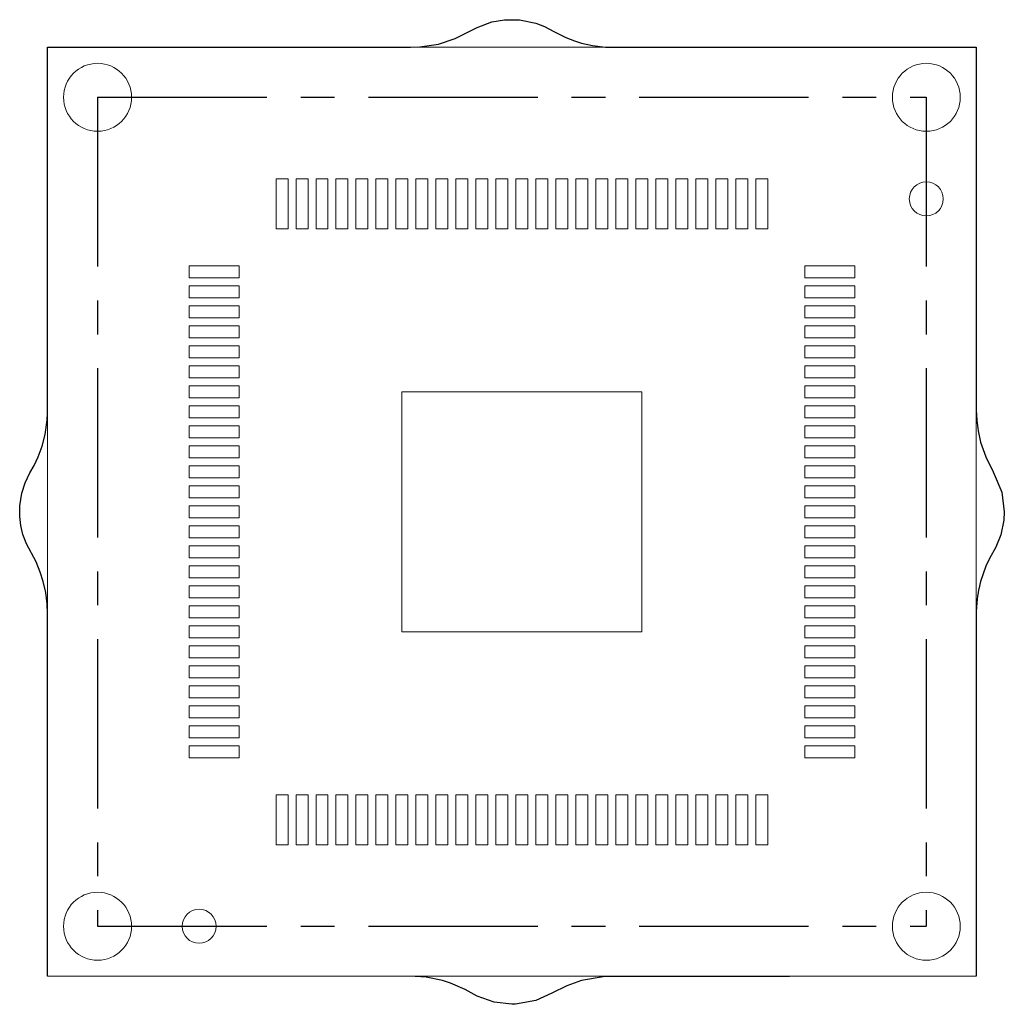
# Model space of a CAD drawing. Units: millimetres. Extents: x 35 to 59.6, y 28 to 52.6.
import ezdxf

# ---------------------------------------------------------------- set-up
doc = ezdxf.new("R2010")
doc.units = ezdxf.units.MM
doc.header["$LTSCALE"] = 0.333333
doc.linetypes.add('CENTERX2', pattern=[20.32, 12.7, -2.54, 2.54, -2.54])
doc.layers.add('LAYOUT', color=179, linetype='Continuous')

msp = doc.modelspace()

# ---------------------------------------------------------------- linework, layer by layer
at = {"color": 7, "linetype": 'Continuous', "lineweight": 15}
for p, q in [((35.658, 51.935), (35.658, 28.71)), ((58.883, 51.935), (35.658, 51.935)), ((58.883, 28.71), (58.883, 51.935)), ((41.371, 48.647), (41.371, 47.397)), ((41.671, 48.647), (41.371, 48.647)), ((41.671, 47.397), (41.671, 48.647)), ((41.871, 48.647), (41.871, 47.397)), ((42.171, 48.647), (41.871, 48.647)), ((42.171, 47.397), (42.171, 48.647)), ((42.371, 48.647), (42.371, 47.397)), ((42.671, 48.647), (42.371, 48.647)), ((42.671, 47.397), (42.671, 48.647)), ((42.871, 48.647), (42.871, 47.397)), ((43.171, 48.647), (42.871, 48.647)), ((43.171, 47.397), (43.171, 48.647)), ((43.371, 48.647), (43.371, 47.397)), ((43.671, 48.647), (43.371, 48.647)), ((43.671, 47.397), (43.671, 48.647)), ((43.871, 48.647), (43.871, 47.397)), ((44.171, 48.647), (43.871, 48.647)), ((44.171, 47.397), (44.171, 48.647)), ((44.371, 48.647), (44.371, 47.397)), ((44.671, 48.647), (44.371, 48.647)), ((44.671, 47.397), (44.671, 48.647)), ((44.871, 48.647), (44.871, 47.397)), ((45.171, 48.647), (44.871, 48.647)), ((45.171, 47.397), (45.171, 48.647)), ((45.371, 48.647), (45.371, 47.397)), ((45.671, 48.647), (45.371, 48.647)), ((45.671, 47.397), (45.671, 48.647)), ((45.871, 48.647), (45.871, 47.397)), ((46.171, 48.647), (45.871, 48.647)), ((46.171, 47.397), (46.171, 48.647)), ((46.371, 48.647), (46.371, 47.397)), ((46.671, 48.647), (46.371, 48.647)), ((46.671, 47.397), (46.671, 48.647)), ((46.871, 48.647), (46.871, 47.397)), ((47.171, 48.647), (46.871, 48.647)), ((47.171, 47.397), (47.171, 48.647)), ((47.371, 48.647), (47.371, 47.397)), ((47.671, 48.647), (47.371, 48.647)), ((47.671, 47.397), (47.671, 48.647)), ((47.871, 48.647), (47.871, 47.397)), ((48.171, 48.647), (47.871, 48.647)), ((48.171, 47.397), (48.171, 48.647)), ((48.371, 48.647), (48.371, 47.397)), ((48.671, 48.647), (48.371, 48.647)), ((48.671, 47.397), (48.671, 48.647)), ((48.871, 48.647), (48.871, 47.397)), ((49.171, 48.647), (48.871, 48.647)), ((49.171, 47.397), (49.171, 48.647)), ((49.371, 48.647), (49.371, 47.397)), ((49.671, 48.647), (49.371, 48.647)), ((49.671, 47.397), (49.671, 48.647)), ((49.871, 48.647), (49.871, 47.397)), ((50.171, 48.647), (49.871, 48.647)), ((50.171, 47.397), (50.171, 48.647)), ((50.371, 48.647), (50.371, 47.397)), ((50.671, 48.647), (50.371, 48.647)), ((50.671, 47.397), (50.671, 48.647)), ((50.871, 48.647), (50.871, 47.397)), ((51.171, 48.647), (50.871, 48.647)), ((51.171, 47.397), (51.171, 48.647)), ((51.371, 48.647), (51.371, 47.397)), ((51.671, 48.647), (51.371, 48.647)), ((51.671, 47.397), (51.671, 48.647)), ((51.871, 48.647), (51.871, 47.397)), ((52.171, 48.647), (51.871, 48.647)), ((52.171, 47.397), (52.171, 48.647)), ((52.371, 48.647), (52.371, 47.397)), ((52.671, 48.647), (52.371, 48.647)), ((52.671, 47.397), (52.671, 48.647)), ((52.871, 48.647), (52.871, 47.397)), ((53.171, 48.647), (52.871, 48.647)), ((53.171, 47.397), (53.171, 48.647)), ((53.371, 48.647), (53.371, 47.397)), ((53.671, 48.647), (53.371, 48.647)), ((53.671, 47.397), (53.671, 48.647)), ((41.371, 47.397), (41.671, 47.397)), ((41.871, 47.397), (42.171, 47.397)), ((42.371, 47.397), (42.671, 47.397)), ((42.871, 47.397), (43.171, 47.397)), ((43.371, 47.397), (43.671, 47.397)), ((43.871, 47.397), (44.171, 47.397)), ((44.371, 47.397), (44.671, 47.397)), ((44.871, 47.397), (45.171, 47.397)), ((45.371, 47.397), (45.671, 47.397)), ((45.871, 47.397), (46.171, 47.397)), ((46.371, 47.397), (46.671, 47.397)), ((46.871, 47.397), (47.171, 47.397)), ((47.371, 47.397), (47.671, 47.397)), ((47.871, 47.397), (48.171, 47.397)), ((48.371, 47.397), (48.671, 47.397)), ((48.871, 47.397), (49.171, 47.397)), ((49.371, 47.397), (49.671, 47.397)), ((49.871, 47.397), (50.171, 47.397)), ((50.371, 47.397), (50.671, 47.397)), ((50.871, 47.397), (51.171, 47.397)), ((51.371, 47.397), (51.671, 47.397)), ((51.871, 47.397), (52.171, 47.397)), ((52.371, 47.397), (52.671, 47.397)), ((52.871, 47.397), (53.171, 47.397)), ((53.371, 47.397), (53.671, 47.397)), ((39.196, 46.472), (39.196, 46.172)), ((40.446, 46.472), (39.196, 46.472)), ((40.446, 46.172), (40.446, 46.472)), ((54.596, 46.472), (54.596, 46.172)), ((55.846, 46.472), (54.596, 46.472)), ((55.846, 46.172), (55.846, 46.472)), ((39.196, 46.172), (40.446, 46.172)), ((54.596, 46.172), (55.846, 46.172)), ((39.196, 45.972), (39.196, 45.672)), ((40.446, 45.972), (39.196, 45.972)), ((40.446, 45.672), (40.446, 45.972)), ((54.596, 45.972), (54.596, 45.672)), ((55.846, 45.972), (54.596, 45.972)), ((55.846, 45.672), (55.846, 45.972)), ((39.196, 45.672), (40.446, 45.672)), ((54.596, 45.672), (55.846, 45.672)), ((39.196, 45.472), (39.196, 45.172)), ((40.446, 45.472), (39.196, 45.472)), ((40.446, 45.172), (40.446, 45.472)), ((54.596, 45.472), (54.596, 45.172)), ((55.846, 45.472), (54.596, 45.472)), ((55.846, 45.172), (55.846, 45.472)), ((39.196, 45.172), (40.446, 45.172)), ((54.596, 45.172), (55.846, 45.172)), ((39.196, 44.972), (39.196, 44.672)), ((40.446, 44.972), (39.196, 44.972)), ((40.446, 44.672), (40.446, 44.972)), ((54.596, 44.972), (54.596, 44.672)), ((55.846, 44.972), (54.596, 44.972)), ((55.846, 44.672), (55.846, 44.972)), ((39.196, 44.672), (40.446, 44.672)), ((54.596, 44.672), (55.846, 44.672)), ((39.196, 44.472), (39.196, 44.172)), ((40.446, 44.472), (39.196, 44.472)), ((40.446, 44.172), (40.446, 44.472)), ((54.596, 44.472), (54.596, 44.172)), ((55.846, 44.472), (54.596, 44.472)), ((55.846, 44.172), (55.846, 44.472)), ((39.196, 44.172), (40.446, 44.172)), ((54.596, 44.172), (55.846, 44.172)), ((39.196, 43.972), (39.196, 43.672)), ((40.446, 43.972), (39.196, 43.972)), ((40.446, 43.672), (40.446, 43.972)), ((54.596, 43.972), (54.596, 43.672)), ((55.846, 43.972), (54.596, 43.972)), ((55.846, 43.672), (55.846, 43.972)), ((39.196, 43.672), (40.446, 43.672)), ((54.596, 43.672), (55.846, 43.672)), ((39.196, 43.472), (39.196, 43.172)), ((40.446, 43.472), (39.196, 43.472)), ((40.446, 43.172), (40.446, 43.472)), ((54.596, 43.472), (54.596, 43.172)), ((55.846, 43.472), (54.596, 43.472)), ((55.846, 43.172), (55.846, 43.472)), ((39.196, 43.172), (40.446, 43.172)), ((44.521, 43.322), (44.521, 37.322)), ((50.521, 43.322), (44.521, 43.322)), ((50.521, 37.322), (50.521, 43.322)), ((54.596, 43.172), (55.846, 43.172)), ((39.196, 42.972), (39.196, 42.672)), ((40.446, 42.972), (39.196, 42.972)), ((40.446, 42.672), (40.446, 42.972)), ((54.596, 42.972), (54.596, 42.672)), ((55.846, 42.972), (54.596, 42.972)), ((55.846, 42.672), (55.846, 42.972)), ((39.196, 42.672), (40.446, 42.672)), ((54.596, 42.672), (55.846, 42.672)), ((39.196, 42.472), (39.196, 42.172)), ((40.446, 42.472), (39.196, 42.472)), ((40.446, 42.172), (40.446, 42.472)), ((54.596, 42.472), (54.596, 42.172)), ((55.846, 42.472), (54.596, 42.472)), ((55.846, 42.172), (55.846, 42.472)), ((39.196, 42.172), (40.446, 42.172)), ((54.596, 42.172), (55.846, 42.172)), ((39.196, 41.972), (39.196, 41.672)), ((40.446, 41.972), (39.196, 41.972)), ((40.446, 41.672), (40.446, 41.972)), ((54.596, 41.972), (54.596, 41.672)), ((55.846, 41.972), (54.596, 41.972)), ((55.846, 41.672), (55.846, 41.972)), ((39.196, 41.672), (40.446, 41.672)), ((54.596, 41.672), (55.846, 41.672)), ((39.196, 41.472), (39.196, 41.172)), ((40.446, 41.472), (39.196, 41.472)), ((40.446, 41.172), (40.446, 41.472)), ((54.596, 41.472), (54.596, 41.172)), ((55.846, 41.472), (54.596, 41.472)), ((55.846, 41.172), (55.846, 41.472)), ((39.196, 41.172), (40.446, 41.172)), ((54.596, 41.172), (55.846, 41.172)), ((39.196, 40.972), (39.196, 40.672)), ((40.446, 40.972), (39.196, 40.972)), ((40.446, 40.672), (40.446, 40.972)), ((54.596, 40.972), (54.596, 40.672)), ((55.846, 40.972), (54.596, 40.972)), ((55.846, 40.672), (55.846, 40.972)), ((39.196, 40.672), (40.446, 40.672)), ((54.596, 40.672), (55.846, 40.672)), ((39.196, 40.472), (39.196, 40.172)), ((40.446, 40.472), (39.196, 40.472)), ((40.446, 40.172), (40.446, 40.472)), ((54.596, 40.472), (54.596, 40.172)), ((55.846, 40.472), (54.596, 40.472)), ((55.846, 40.172), (55.846, 40.472)), ((39.196, 40.172), (40.446, 40.172)), ((54.596, 40.172), (55.846, 40.172)), ((39.196, 39.972), (39.196, 39.672)), ((40.446, 39.972), (39.196, 39.972)), ((40.446, 39.672), (40.446, 39.972)), ((54.596, 39.972), (54.596, 39.672)), ((55.846, 39.972), (54.596, 39.972)), ((55.846, 39.672), (55.846, 39.972)), ((39.196, 39.672), (40.446, 39.672)), ((54.596, 39.672), (55.846, 39.672)), ((39.196, 39.472), (39.196, 39.172)), ((40.446, 39.472), (39.196, 39.472)), ((40.446, 39.172), (40.446, 39.472)), ((54.596, 39.472), (54.596, 39.172)), ((55.846, 39.472), (54.596, 39.472)), ((55.846, 39.172), (55.846, 39.472)), ((39.196, 39.172), (40.446, 39.172)), ((54.596, 39.172), (55.846, 39.172)), ((39.196, 38.972), (39.196, 38.672)), ((40.446, 38.972), (39.196, 38.972)), ((40.446, 38.672), (40.446, 38.972)), ((54.596, 38.972), (54.596, 38.672)), ((55.846, 38.972), (54.596, 38.972)), ((55.846, 38.672), (55.846, 38.972)), ((39.196, 38.672), (40.446, 38.672)), ((54.596, 38.672), (55.846, 38.672)), ((39.196, 38.472), (39.196, 38.172)), ((40.446, 38.472), (39.196, 38.472)), ((40.446, 38.172), (40.446, 38.472)), ((54.596, 38.472), (54.596, 38.172)), ((55.846, 38.472), (54.596, 38.472)), ((55.846, 38.172), (55.846, 38.472)), ((39.196, 38.172), (40.446, 38.172)), ((54.596, 38.172), (55.846, 38.172)), ((39.196, 37.972), (39.196, 37.672)), ((40.446, 37.972), (39.196, 37.972)), ((40.446, 37.672), (40.446, 37.972)), ((54.596, 37.972), (54.596, 37.672)), ((55.846, 37.972), (54.596, 37.972)), ((55.846, 37.672), (55.846, 37.972)), ((39.196, 37.672), (40.446, 37.672)), ((54.596, 37.672), (55.846, 37.672)), ((39.196, 37.472), (39.196, 37.172)), ((40.446, 37.472), (39.196, 37.472)), ((40.446, 37.172), (40.446, 37.472)), ((54.596, 37.472), (54.596, 37.172)), ((55.846, 37.472), (54.596, 37.472)), ((55.846, 37.172), (55.846, 37.472)), ((44.521, 37.322), (50.521, 37.322)), ((39.196, 37.172), (40.446, 37.172)), ((39.196, 36.972), (39.196, 36.672)), ((40.446, 36.972), (39.196, 36.972)), ((40.446, 36.672), (40.446, 36.972)), ((54.596, 37.172), (55.846, 37.172)), ((55.846, 36.972), (54.596, 36.972)), ((54.596, 36.972), (54.596, 36.672)), ((55.846, 36.672), (55.846, 36.972)), ((39.196, 36.672), (40.446, 36.672)), ((39.196, 36.472), (39.196, 36.172)), ((40.446, 36.472), (39.196, 36.472)), ((40.446, 36.172), (40.446, 36.472)), ((54.596, 36.672), (55.846, 36.672)), ((54.596, 36.472), (54.596, 36.172)), ((55.846, 36.472), (54.596, 36.472)), ((55.846, 36.172), (55.846, 36.472)), ((39.196, 36.172), (40.446, 36.172)), ((39.196, 35.972), (39.196, 35.672)), ((40.446, 35.972), (39.196, 35.972)), ((40.446, 35.672), (40.446, 35.972)), ((54.596, 36.172), (55.846, 36.172)), ((54.596, 35.972), (54.596, 35.672)), ((55.846, 35.972), (54.596, 35.972)), ((55.846, 35.672), (55.846, 35.972)), ((39.196, 35.672), (40.446, 35.672)), ((39.196, 35.472), (39.196, 35.172)), ((40.446, 35.472), (39.196, 35.472)), ((40.446, 35.172), (40.446, 35.472)), ((54.596, 35.672), (55.846, 35.672)), ((54.596, 35.472), (54.596, 35.172)), ((55.846, 35.472), (54.596, 35.472)), ((55.846, 35.172), (55.846, 35.472)), ((39.196, 35.172), (40.446, 35.172)), ((39.196, 34.972), (39.196, 34.672)), ((40.446, 34.972), (39.196, 34.972)), ((40.446, 34.672), (40.446, 34.972)), ((54.596, 35.172), (55.846, 35.172)), ((54.596, 34.972), (54.596, 34.672)), ((55.846, 34.972), (54.596, 34.972)), ((55.846, 34.672), (55.846, 34.972)), ((39.196, 34.672), (40.446, 34.672)), ((39.196, 34.472), (39.196, 34.172)), ((40.446, 34.472), (39.196, 34.472)), ((40.446, 34.172), (40.446, 34.472)), ((54.596, 34.672), (55.846, 34.672)), ((54.596, 34.472), (54.596, 34.172)), ((55.846, 34.472), (54.596, 34.472)), ((55.846, 34.172), (55.846, 34.472)), ((39.196, 34.172), (40.446, 34.172)), ((54.596, 34.172), (55.846, 34.172)), ((41.671, 33.247), (41.371, 33.247)), ((41.371, 33.247), (41.371, 31.997)), ((41.671, 31.997), (41.671, 33.247)), ((42.171, 33.247), (41.871, 33.247)), ((41.871, 33.247), (41.871, 31.997)), ((42.171, 31.997), (42.171, 33.247)), ((42.671, 33.247), (42.371, 33.247)), ((42.371, 33.247), (42.371, 31.997)), ((42.671, 31.997), (42.671, 33.247)), ((43.171, 33.247), (42.871, 33.247)), ((42.871, 33.247), (42.871, 31.997)), ((43.171, 31.997), (43.171, 33.247)), ((43.671, 33.247), (43.371, 33.247)), ((43.371, 33.247), (43.371, 31.997)), ((43.671, 31.997), (43.671, 33.247)), ((44.171, 33.247), (43.871, 33.247)), ((43.871, 33.247), (43.871, 31.997)), ((44.171, 31.997), (44.171, 33.247)), ((44.671, 33.247), (44.371, 33.247)), ((44.371, 33.247), (44.371, 31.997)), ((44.671, 31.997), (44.671, 33.247)), ((45.171, 33.247), (44.871, 33.247)), ((44.871, 33.247), (44.871, 31.997)), ((45.171, 31.997), (45.171, 33.247)), ((45.671, 33.247), (45.371, 33.247)), ((45.371, 33.247), (45.371, 31.997)), ((45.671, 31.997), (45.671, 33.247)), ((46.171, 33.247), (45.871, 33.247)), ((45.871, 33.247), (45.871, 31.997)), ((46.171, 31.997), (46.171, 33.247)), ((46.671, 33.247), (46.371, 33.247)), ((46.371, 33.247), (46.371, 31.997)), ((46.671, 31.997), (46.671, 33.247)), ((47.171, 33.247), (46.871, 33.247)), ((46.871, 33.247), (46.871, 31.997)), ((47.171, 31.997), (47.171, 33.247)), ((47.671, 33.247), (47.371, 33.247)), ((47.371, 33.247), (47.371, 31.997)), ((47.671, 31.997), (47.671, 33.247)), ((48.171, 33.247), (47.871, 33.247)), ((47.871, 33.247), (47.871, 31.997)), ((48.171, 31.997), (48.171, 33.247)), ((48.671, 33.247), (48.371, 33.247)), ((48.371, 33.247), (48.371, 31.997)), ((48.671, 31.997), (48.671, 33.247)), ((49.171, 33.247), (48.871, 33.247)), ((48.871, 33.247), (48.871, 31.997)), ((49.171, 31.997), (49.171, 33.247)), ((49.671, 33.247), (49.371, 33.247)), ((49.371, 33.247), (49.371, 31.997)), ((49.671, 31.997), (49.671, 33.247)), ((50.171, 33.247), (49.871, 33.247)), ((49.871, 33.247), (49.871, 31.997)), ((50.171, 31.997), (50.171, 33.247)), ((50.671, 33.247), (50.371, 33.247)), ((50.371, 33.247), (50.371, 31.997)), ((50.671, 31.997), (50.671, 33.247)), ((51.171, 33.247), (50.871, 33.247)), ((50.871, 33.247), (50.871, 31.997)), ((51.171, 31.997), (51.171, 33.247)), ((51.671, 33.247), (51.371, 33.247)), ((51.371, 33.247), (51.371, 31.997)), ((51.671, 31.997), (51.671, 33.247)), ((52.171, 33.247), (51.871, 33.247)), ((51.871, 33.247), (51.871, 31.997)), ((52.171, 31.997), (52.171, 33.247)), ((52.671, 33.247), (52.371, 33.247)), ((52.371, 33.247), (52.371, 31.997)), ((52.671, 31.997), (52.671, 33.247)), ((53.171, 33.247), (52.871, 33.247)), ((52.871, 33.247), (52.871, 31.997)), ((53.171, 31.997), (53.171, 33.247)), ((53.671, 33.247), (53.371, 33.247)), ((53.371, 33.247), (53.371, 31.997)), ((53.671, 31.997), (53.671, 33.247)), ((41.371, 31.997), (41.671, 31.997)), ((41.871, 31.997), (42.171, 31.997)), ((42.371, 31.997), (42.671, 31.997)), ((42.871, 31.997), (43.171, 31.997)), ((43.371, 31.997), (43.671, 31.997)), ((43.871, 31.997), (44.171, 31.997)), ((44.371, 31.997), (44.671, 31.997)), ((44.871, 31.997), (45.171, 31.997)), ((45.371, 31.997), (45.671, 31.997)), ((45.871, 31.997), (46.171, 31.997)), ((46.371, 31.997), (46.671, 31.997)), ((46.871, 31.997), (47.171, 31.997)), ((47.371, 31.997), (47.671, 31.997)), ((47.871, 31.997), (48.171, 31.997)), ((48.371, 31.997), (48.671, 31.997)), ((48.871, 31.997), (49.171, 31.997)), ((49.371, 31.997), (49.671, 31.997)), ((49.871, 31.997), (50.171, 31.997)), ((50.371, 31.997), (50.671, 31.997)), ((50.871, 31.997), (51.171, 31.997)), ((51.371, 31.997), (51.671, 31.997)), ((51.871, 31.997), (52.171, 31.997)), ((52.371, 31.997), (52.671, 31.997)), ((52.871, 31.997), (53.171, 31.997)), ((53.371, 31.997), (53.671, 31.997)), ((35.658, 28.71), (58.883, 28.71))]:
    msp.add_line(p, q, dxfattribs=at)
for centre, radius in [((36.908, 50.685), 0.85), ((57.633, 50.685), 0.85), ((57.633, 48.145), 0.425), ((36.908, 29.96), 0.85), ((57.633, 29.96), 0.85), ((39.448, 29.96), 0.425)]:
    msp.add_circle(centre, radius, dxfattribs=at)
at = {"layer": 'LAYOUT', "color": 7}
for p, q in [((46.402, 52.431), (46.772, 52.57)), ((46.772, 52.57), (47.084, 52.626)), ((47.084, 52.626), (47.457, 52.626)), ((47.457, 52.626), (47.865, 52.542)), ((47.865, 52.542), (48.083, 52.457)), ((48.083, 52.457), (48.319, 52.33)), ((45.853, 52.152), (46.402, 52.431)), ((48.319, 52.33), (48.616, 52.182)), ((44.969, 51.944), (45.435, 52.018)), ((45.435, 52.018), (45.853, 52.152)), ((48.616, 52.182), (48.834, 52.097)), ((48.834, 52.097), (49.011, 52.043)), ((49.011, 52.043), (49.283, 51.981)), ((49.283, 51.981), (49.61, 51.941)), ((35.657, 42.786), (35.658, 51.935)), ((35.658, 51.935), (44.733, 51.935)), ((44.733, 51.935), (44.969, 51.944)), ((49.61, 51.941), (49.808, 51.935)), ((49.808, 51.935), (58.883, 51.935)), ((58.883, 51.935), (58.883, 42.86)), ((58.883, 42.86), (58.893, 42.612)), ((35.597, 42.257), (35.648, 42.612)), ((35.648, 42.612), (35.657, 42.786)), ((58.893, 42.612), (58.927, 42.348)), ((35.521, 41.963), (35.597, 42.257)), ((58.927, 42.348), (58.991, 42.062)), ((35.423, 41.695), (35.521, 41.963)), ((58.991, 42.062), (59.118, 41.695)), ((35.322, 41.48), (35.423, 41.695)), ((59.118, 41.695), (59.307, 41.322)), ((35.219, 41.297), (35.322, 41.48)), ((35.098, 41.047), (35.219, 41.297)), ((59.307, 41.322), (59.521, 40.812)), ((35.015, 40.791), (35.098, 41.047)), ((34.964, 40.474), (35.015, 40.791)), ((59.521, 40.812), (59.583, 40.322)), ((34.961, 40.209), (34.964, 40.474)), ((34.988, 39.983), (34.961, 40.209)), ((59.583, 40.322), (59.572, 40.113)), ((35.043, 39.753), (34.988, 39.983)), ((59.572, 40.113), (59.497, 39.749)), ((35.131, 39.52), (35.043, 39.753)), ((59.497, 39.749), (59.371, 39.438)), ((35.37, 39.068), (35.131, 39.52)), ((59.371, 39.438), (59.213, 39.152)), ((59.213, 39.152), (59.124, 38.962)), ((35.476, 38.813), (35.37, 39.068)), ((59.124, 38.962), (59.051, 38.774)), ((35.55, 38.582), (35.476, 38.813)), ((59.051, 38.774), (58.991, 38.582)), ((35.612, 38.307), (35.55, 38.582)), ((58.991, 38.582), (58.945, 38.392)), ((35.649, 38.021), (35.612, 38.307)), ((58.914, 38.217), (58.894, 38.045)), ((58.927, 38.296), (58.914, 38.217)), ((58.941, 38.371), (58.927, 38.296)), ((58.945, 38.392), (58.941, 38.371)), ((35.658, 37.784), (35.649, 38.021)), ((58.894, 38.045), (58.883, 37.829)), ((35.658, 28.71), (35.658, 37.784)), ((58.883, 37.829), (58.883, 28.71)), ((44.851, 28.707), (35.658, 28.71)), ((45.126, 28.684), (44.851, 28.707)), ((45.531, 28.602), (45.126, 28.684)), ((45.733, 28.538), (45.531, 28.602)), ((49.011, 28.602), (48.644, 28.474)), ((49.55, 28.699), (49.011, 28.602)), ((58.883, 28.71), (49.55, 28.699)), ((46.1, 28.38), (45.733, 28.538)), ((46.402, 28.214), (46.1, 28.38)), ((48.644, 28.474), (48.27, 28.285)), ((46.823, 28.062), (46.402, 28.214)), ((47.865, 28.102), (47.359, 28.012)), ((48.27, 28.285), (47.865, 28.102)), ((47.271, 28.01), (46.823, 28.062)), ((47.359, 28.012), (47.271, 28.01))]:
    msp.add_line(p, q, dxfattribs=at)
at = {"layer": 'LAYOUT', "color": 9, "linetype": 'CENTERX2'}
for p, q in [((36.908, 50.685), (57.633, 50.685)), ((36.908, 50.685), (36.908, 29.96)), ((57.633, 50.685), (57.633, 29.96)), ((36.908, 29.96), (57.633, 29.96))]:
    msp.add_line(p, q, dxfattribs=at)

doc.saveas('drawing.dxf')
